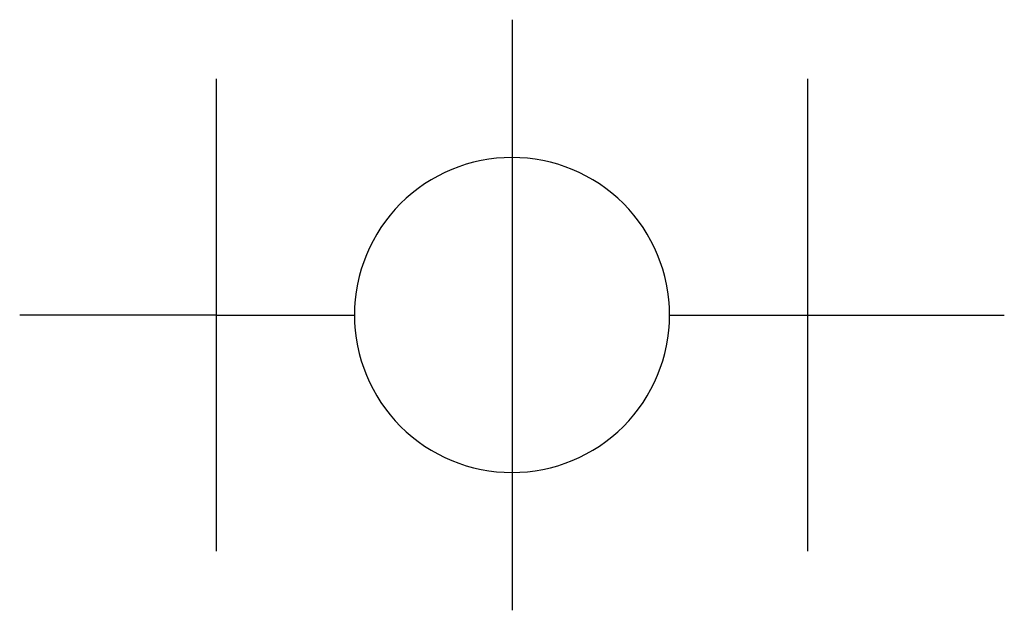
# Model space of a CAD drawing. Units: inches. Extents: x 13.3 to 28.3, y -19.4 to -10.4.
import ezdxf

# ---------------------------------------------------------------- set-up
doc = ezdxf.new("R2010")
doc.units = ezdxf.units.IN
doc.header["$MEASUREMENT"] = 0
doc.layers.add('SYMBOL', color=6, linetype='Continuous')
doc.layers.add('TEXT', color=7, linetype='Continuous')

# ---------------------------------------------------------------- blocks, each defined once
blk = doc.blocks.new('BALL VALVE W ORFICE')
at = {"layer": 'SYMBOL'}
for p, q in [((-19.46875, -22.9375), (-19.46875, -22.875)), ((-19.54375, -22.9375), (-19.39375, -22.9375)), ((-19.46875, -22.9375), (-19.46875, -22.98125)), ((-19.375, -23.03125), (-19.5625, -23.03125)), ((-19.46875, -23.08125), (-19.46875, -23.125)), ((-19.39375, -23.125), (-19.54375, -23.125)), ((-19.46875, -23.125), (-19.46875, -23.1875))]:
    blk.add_line(p, q, dxfattribs=at)
for start, end in [(90, 180.0000999999999), (359.99994, 90), (179.9999000000001, 270), (270.0000546415699, 5.999999993191785e-05)]:
    blk.add_arc((-19.46875, -23.03125), 0.05, start, end, dxfattribs=at)

msp = doc.modelspace()

# ---------------------------------------------------------------- block references
at = {"layer": 'TEXT', "xscale": 48, "yscale": 48, "zscale": 48, "rotation": 90}
msp.add_blockref('BALL VALVE W ORFICE', (-1084.72057558635, 919.5618882285478), dxfattribs=at)

doc.saveas('drawing.dxf')
